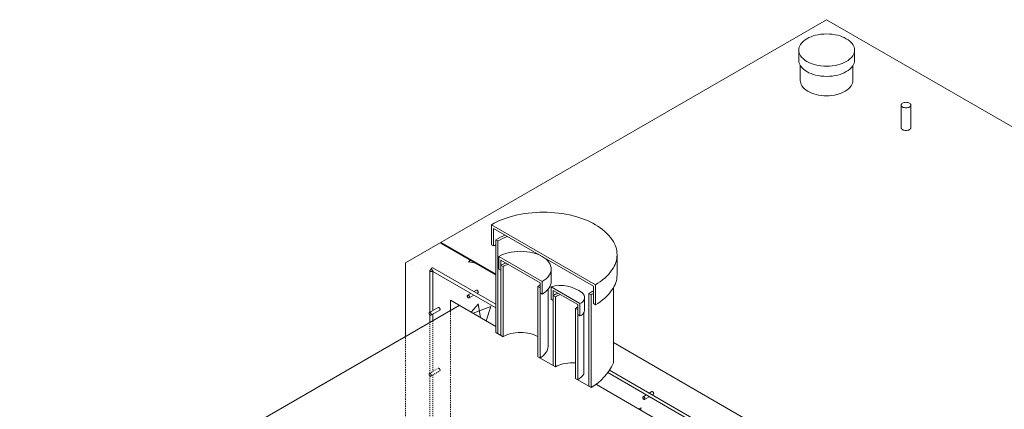
# Model space of a CAD drawing. Units: inches. Extents: x 234 to 642, y -140 to 294.
# Drawn here: x 266 to 364, y 154 to 193 of the extents above; entities that cross this region are included whole.
import ezdxf

# ---------------------------------------------------------------- set-up
doc = ezdxf.new("R2010")
doc.units = ezdxf.units.IN
doc.header["$LTSCALE"] = 0.5
doc.header["$MEASUREMENT"] = 0
doc.linetypes.add('HIDDEN', pattern=[0.375, 0.25, -0.125])
doc.linetypes.add('HIDDEN2', pattern=[0.1875, 0.125, -0.0625])
for name, color, linetype, lineweight in [('CON-HAT', 8, 'Continuous', 15), ('CON-HID', 30, 'HIDDEN', 9), ('CON-LT', 1, 'Continuous', 15), ('CON-THI', 1, 'Continuous', 35), ('EMB-HID', 143, 'HIDDEN2', 5), ('EMB-LT', 143, 'Continuous', 5), ('MIS-MED', 73, 'Continuous', 5)]:
    doc.layers.add(name, color=color, linetype=linetype, lineweight=lineweight)

msp = doc.modelspace()

# ---------------------------------------------------------------- hatches: boundary and pattern name
at = {"layer": 'CON-HAT'}
h = msp.add_hatch(dxfattribs=at)
h.set_pattern_fill('AR-CONC', color=256, scale=2.5, style=0)
h.set_pattern_definition([(50, (680.796, -312.956), (17.9315, -1.5688), [1.875, -20.625]), (355, (680.796, -312.956), (-3.4688, 18.8048), [1.5, -16.5]), (100.4514, (682.29, -313.086), (14.46273, 17.236), [1.5935, -17.52855]), (46.184, (680.796, -307.956), (26.681, -4.138), [2.8125, -30.9375]), (96.6356, (683.02, -308.3), (23.3666, 24.353), [2.3903, -26.2928]), (351.184, (680.796, -307.956), (23.3665, 24.353), [2.25, -24.75]), (21, (683.296, -309.206), (14.92268, -10.06547), [1.875, -20.625]), (326, (683.296, -309.206), (6.0829, 18.12875), [1.5, -16.5]), (71.4514, (684.539, -310.044), (21.00557, 8.06326), [1.5935, -17.52855]), (37.5, (680.7956, -312.9556), (0.303996, 8.322346), [0, -16.3, 0, -16.75, 0, -16.5625]), (7.5, (680.796, -312.956), (6.57674, 9.86029), [0, -9.55, 0, -15.925, 0, -6.3125]), (327.5, (675.2206, -312.9556), (13.34556, -0.56387), [0, -6.25, 0, -19.5, 0, -25.875]), (317.5, (672.72, -312.956), (14.57965, 2.50262), [0, -8.125, 0, -12.95, 0, -18.375])])
h.paths.add_polyline_path([(271.796, 101.112), (272.884, 101.74), (272.884, 103.774), (270.144, 102.192, 0.501195), (270.284, 100.337), (275.29, 97.447), (275.29, 97.783, -0.392168), (275.335, 97.929, -0.072341), (275.382, 97.947, -0.251555), (275.625, 97.883, -0.232477), (275.506, 97.784, -0.216426), (275.29, 97.826), (275.29, 96.682, 0.504309), (275.359, 96.632, 0.223923), (275.506, 96.601, -0.082084), (275.419, 96.595, 0.082084), (275.506, 96.601, 6.99598), (275.407, 96.606, -0.60011), (275.29, 96.766), (275.29, 97.092), (270.115, 100.079, -0.551222), (269.836, 102.369), (272.884, 104.129), (272.884, 106.894), (266.353, 103.123), (266.353, 99.101), (412.209, 14.891), (412.209, 20.044)])
h.paths.add_polyline_path([(325.297, 161.094), (325.297, 159.069, -0.052748), (324.736, 158.098), (451.131, 85.124), (454.006, 86.784)])
h.paths.add_polyline_path([(334.461, 153.136, 0.279969), (334.368, 153.206, 3.105705), (334.414, 153.165, -0.078472)], flags=16)
h.paths.add_polyline_path([(334.418, 152.891, 0.22769), (334.502, 152.94)], flags=16)
h.paths.add_polyline_path([(334.453, 153.16, -0.058752), (334.49, 153.11, -17.020736), (334.453, 153.16, 0.075642), (334.411, 153.193, -0.075642)], flags=17)
h.paths.add_polyline_path([(339.643, 149.874, 0.22769), (339.727, 149.923)], flags=17)
h.paths.add_polyline_path([(339.686, 150.119, 0.279969), (339.592, 150.19, 3.105705), (339.639, 150.148, -0.078472)], flags=17)
h.paths.add_polyline_path([(329.193, 155.907, 0.22769), (329.278, 155.956)], flags=17)
h.paths.add_polyline_path([(329.143, 156.222, 3.105705), (329.19, 156.181, -0.078472), (329.236, 156.152, 0.279969)], flags=17)
h.paths.add_polyline_path([(344.91, 147.103, 0.279969), (344.817, 147.173, 3.105705), (344.864, 147.132, -0.078472)], flags=16)
h.paths.add_polyline_path([(344.939, 147.077, -17.020736), (344.902, 147.127, 0.070305), (344.863, 147.158, 14.224051), (344.902, 147.127, -0.058753)], flags=17)
h.paths.add_polyline_path([(344.867, 146.858, 0.22769), (344.952, 146.907)], flags=16)
h.paths.add_polyline_path([(350.092, 143.842, 0.22769), (350.176, 143.89)], flags=17)
h.paths.add_polyline_path([(350.135, 144.086, 0.279969), (350.042, 144.157, 3.105705), (350.089, 144.116, -0.078472)], flags=17)
h.paths.add_polyline_path([(355.36, 141.07, 0.279969), (355.267, 141.14, 3.105705), (355.313, 141.099, -0.078472)], flags=17)
h.paths.add_polyline_path([(355.317, 140.825, 0.22769), (355.401, 140.874)], flags=17)
h.paths.add_polyline_path([(360.584, 138.054, 0.279969), (360.491, 138.124, 3.105705), (360.538, 138.083, -0.078472)], flags=17)
h.paths.add_polyline_path([(360.541, 137.809, 0.22769), (360.626, 137.857)], flags=17)
h.paths.add_polyline_path([(365.766, 134.792, 0.22769), (365.85, 134.841)], flags=17)
h.paths.add_polyline_path([(365.809, 135.037, 0.279969), (365.716, 135.107, 3.105705), (365.763, 135.066, -0.078472)], flags=17)
h.paths.add_polyline_path([(371.034, 132.021, 0.279969), (370.941, 132.091, 3.105705), (370.987, 132.05, -0.078472)], flags=17)
h.paths.add_polyline_path([(370.991, 131.776, 0.22769), (371.075, 131.824)], flags=17)
h.paths.add_polyline_path([(376.258, 129.004, 0.279969), (376.165, 129.074, 3.105705), (376.212, 129.033, -0.078472)], flags=16)
h.paths.add_polyline_path([(376.25, 129.028, 0.068903), (376.212, 129.059, 14.513255), (376.25, 129.028, -0.063628), (376.29, 128.974, 0.063628)], flags=17)
h.paths.add_polyline_path([(376.215, 128.759, 0.22769), (376.3, 128.808)], flags=17)
h.paths.add_polyline_path([(381.44, 125.743, 0.22769), (381.524, 125.791)], flags=17)
h.paths.add_polyline_path([(381.483, 125.988, 0.279969), (381.39, 126.058, 3.105705), (381.437, 126.017, -0.078472)], flags=17)
h.paths.add_polyline_path([(386.708, 122.971, 0.279969), (386.615, 123.041, 3.105705), (386.661, 123, -0.078472)], flags=17)
h.paths.add_polyline_path([(386.665, 122.726, 0.22769), (386.749, 122.775)], flags=17)
h.paths.add_polyline_path([(391.932, 119.955, 0.279969), (391.839, 120.025, 3.105705), (391.886, 119.984, -0.078472)], flags=17)
h.paths.add_polyline_path([(391.889, 119.71, 0.22769), (391.974, 119.758)], flags=17)
h.paths.add_polyline_path([(397.157, 116.938, 0.279969), (397.064, 117.008, 3.105705), (397.111, 116.967, -0.078472)], flags=17)
h.paths.add_polyline_path([(397.114, 116.693, 0.22769), (397.198, 116.742)], flags=17)
h.paths.add_polyline_path([(402.382, 113.922, 0.279969), (402.289, 113.992, 3.105705), (402.335, 113.951, -0.078472)], flags=17)
h.paths.add_polyline_path([(402.339, 113.677, 0.22769), (402.423, 113.725)], flags=17)
h.paths.add_polyline_path([(407.563, 110.66, 0.22769), (407.648, 110.709)], flags=17)
h.paths.add_polyline_path([(407.606, 110.905, 0.279969), (407.513, 110.975, 3.105705), (407.56, 110.934, -0.078472)], flags=17)
h.paths.add_polyline_path([(412.831, 107.889, 0.279969), (412.738, 107.959, 3.105705), (412.785, 107.918, -0.078472)], flags=17)
h.paths.add_polyline_path([(412.788, 107.644, 0.22769), (412.872, 107.693)], flags=17)
h.paths.add_polyline_path([(418.056, 104.872, 0.279969), (417.963, 104.942, 3.105705), (418.009, 104.901, -0.078472)], flags=17)
h.paths.add_polyline_path([(418.013, 104.627, 0.22769), (418.097, 104.676)], flags=17)
h.paths.add_polyline_path([(423.281, 101.856, 0.279969), (423.187, 101.926, 3.105705), (423.234, 101.885, -0.078472)], flags=17)
h.paths.add_polyline_path([(423.237, 101.611, 0.22769), (423.322, 101.66)], flags=17)
h.paths.add_polyline_path([(428.505, 98.839, 0.279969), (428.412, 98.91, 3.105705), (428.459, 98.868, -0.078472)], flags=17)
h.paths.add_polyline_path([(428.462, 98.595, 0.22769), (428.546, 98.643)], flags=17)
h.paths.add_polyline_path([(433.687, 95.578, 0.22769), (433.771, 95.627)], flags=16)
h.paths.add_polyline_path([(433.73, 95.823, 0.279969), (433.637, 95.893, 3.105705), (433.683, 95.852, -0.078472)], flags=16)
h.paths.add_polyline_path([(433.759, 95.797, -17.020736), (433.721, 95.847, 0.079393), (433.677, 95.881, -0.079393), (433.721, 95.847, -0.058752)], flags=17)
h.paths.add_polyline_path([(438.911, 92.562, 0.22769), (438.996, 92.61)], flags=16)
h.paths.add_polyline_path([(438.955, 92.807, 0.279969), (438.861, 92.877, 3.105705), (438.908, 92.836, -0.078472)], flags=16)
h.paths.add_polyline_path([(438.983, 92.781, -17.020736), (438.946, 92.831, 0.064628), (438.911, 92.859, 15.473203), (438.946, 92.831, -0.058752)], flags=17)
h.paths.add_polyline_path([(444.179, 89.79, 0.279969), (444.086, 89.86, 3.105705), (444.133, 89.819, -0.078472)], flags=17)
h.paths.add_polyline_path([(444.136, 89.545, 0.22769), (444.22, 89.594)], flags=17)
h.paths.add_polyline_path([(449.361, 86.529, 0.22769), (449.445, 86.577)], flags=16)
h.paths.add_polyline_path([(449.404, 86.774, 0.279969), (449.311, 86.844, 3.105705), (449.357, 86.803, -0.078472)], flags=16)
h.paths.add_polyline_path([(449.433, 86.748, -17.020736), (449.395, 86.798, 0.064628), (449.36, 86.826, 15.473203), (449.395, 86.798, -0.058752)], flags=17)
h.paths.add_polyline_path([(334.086, 152.7), (333.691, 152.471, -0.392168), (333.542, 152.437, -0.072341), (333.502, 152.469, -0.251555), (333.436, 152.711, -0.232477), (333.582, 152.657, -0.216426), (333.654, 152.45), (334.086, 152.7), (328.862, 155.716), (328.466, 155.488, -0.392168), (328.317, 155.454, -0.072341), (328.278, 155.485, -0.251555), (328.212, 155.728, -0.232477), (328.357, 155.674, -0.216426), (328.429, 155.466), (328.862, 155.716), (324.736, 158.098, -0.077538), (323.576, 156.934), (449.543, 84.207), (451.131, 85.124), (449.029, 86.337), (448.634, 86.109, -0.392168), (448.485, 86.075, -0.072341), (448.445, 86.106, -0.251555), (448.379, 86.349, -0.232477), (448.525, 86.295, -0.216426), (448.596, 86.087), (449.029, 86.337), (407.232, 110.469), (406.836, 110.241, -0.392168), (406.688, 110.207, -0.072341), (406.648, 110.238, -0.251555), (406.582, 110.481, -0.232477), (406.727, 110.427, -0.216426), (406.799, 110.219), (407.232, 110.469), (396.782, 116.502), (396.387, 116.274, -0.392168), (396.238, 116.24, -0.072341), (396.198, 116.271, -0.251555), (396.132, 116.514, -0.232477), (396.278, 116.46, -0.216426), (396.35, 116.252), (396.782, 116.502), (381.108, 125.551), (380.713, 125.323, -0.392168), (380.564, 125.289, -0.072341), (380.524, 125.321, -0.251555), (380.458, 125.563, -0.232477), (380.604, 125.509, -0.216426), (380.676, 125.301), (381.108, 125.551), (360.21, 137.617), (359.814, 137.389, -0.392168), (359.666, 137.355, -0.072341), (359.626, 137.386, -0.251555), (359.56, 137.629, -0.232477), (359.705, 137.575, -0.216426), (359.777, 137.367), (360.21, 137.617), (354.985, 140.634), (354.59, 140.405, -0.392168), (354.441, 140.371, -0.072341), (354.401, 140.403, -0.251555), (354.335, 140.646, -0.232477), (354.481, 140.591, -0.216426), (354.552, 140.384), (354.985, 140.634), (349.76, 143.65), (349.365, 143.422, -0.392168), (349.216, 143.388, -0.072341), (349.176, 143.419, -0.251555), (349.11, 143.662, -0.232477), (349.256, 143.608, -0.216426), (349.328, 143.4), (349.76, 143.65), (344.536, 146.667), (344.14, 146.438, -0.392168), (343.991, 146.404, -0.072341), (343.952, 146.436, -0.251555), (343.886, 146.678, -0.232477), (344.031, 146.624, -0.216426), (344.103, 146.417), (344.536, 146.667)])
h.paths.add_polyline_path([(313.624, 167.834), (308.151, 170.993), (304.668, 168.982), (304.668, 161.693), (309.13, 164.269), (309.13, 165.275), (313.624, 162.68)])
h.paths.add_polyline_path([(307.06, 168.207), (307.06, 168.193, 0.043675), (307.07, 168.176, -0.156851)], flags=0)
h.paths.add_polyline_path([(307.361, 168.181, 150.829246), (307.36, 168.18, 0.065344), (307.366, 168.193, 39302.656986), (307.366, 168.193, 17.046654)], flags=0)
h.paths.add_polyline_path([(307.368, 168.167, -0.216426), (307.152, 168.125, -6.99598), (307.25, 168.13, 0.32765), (307.368, 168.193), (307.368, 168.221, 4.391933), (307.368, 168.124)], flags=16)
h.paths.add_polyline_path([(307.101, 164.104, 0.119071), (307.051, 164.088, -0.012979), (307.064, 164.083)], flags=16)
h.paths.add_polyline_path([(307.932, 164.572, 3.105705), (307.979, 164.531, -0.078472), (308.025, 164.502, 0.279969)], flags=16)
h.paths.add_polyline_path([(307.982, 164.257, 0.22769), (308.067, 164.306)], flags=16)
h.paths.add_polyline_path([(307.06, 163.843), (307.06, 163.763, 0.241057), (307.162, 163.771, -0.119185)], flags=16)
h.paths.add_polyline_path([(307.146, 164.024, -0.251555), (307.212, 163.781, -0.232477), (307.067, 163.835, -0.251555), (307.001, 164.078, -0.232477)], flags=16)
h.paths.add_polyline_path([(307.155, 164, -0.329988), (307.2, 163.795, -0.402715), (307.058, 163.859, -0.329988), (307.013, 164.064, -0.402715)], flags=0)
h.paths.add_polyline_path([(307.08, 163.969, 1), (307.032, 164.064, 1.028142), (307.083, 163.97, 0.000736), (307.083, 163.97, 4904.502464), (307.083, 163.97, 282.135361), (307.082, 163.97, 92.054321)], flags=0)
h.paths.add_polyline_path([(307.17, 168.284, 0.263857), (307.07, 168.238, 3.105705), (307.129, 168.258, -0.068139), (307.17, 168.281, -0.003075)], flags=0)
h.paths.add_polyline_path([(307.275, 168.125, 0.232477), (307.395, 168.224, 0.189995), (307.214, 168.296, 0.058752), (307.152, 168.288, 0.232477), (307.032, 168.189, 0.251555)], flags=16)
h.paths.add_polyline_path([(307.174, 168.301, 5.940807), (307.198, 168.371, -0.053577), (307.209, 168.407, 0.162064)], flags=16)
h.paths.add_polyline_path([(307.328, 168.504, 0.105491), (307.283, 168.49, 9.479293), (307.328, 168.504, -276625.713525)], flags=16)
h.paths.add_polyline_path([(310.897, 165.821, 0.119071), (310.847, 165.805, -0.012979), (310.859, 165.799)], flags=16)
h.paths.add_polyline_path([(310.854, 165.576, 0.279969), (310.947, 165.506, 3.105705), (310.9, 165.547, -0.078472)], flags=16)
h.paths.add_polyline_path([(310.857, 165.786, 3.105705), (310.903, 165.745, -0.078472), (310.95, 165.716, 0.279969)], flags=0)
h.paths.add_polyline_path([(310.957, 165.5), (310.979, 165.513, -1.982911), (310.989, 165.598, 0.481464), (310.796, 165.794, 0.189995), (310.825, 165.602, 0.058752), (310.862, 165.552, 0.157001)], flags=16)
h.paths.add_polyline_path([(311.778, 165.974, 0.22769), (311.862, 166.023)], flags=16)
h.paths.add_polyline_path([(311.821, 166.219, 0.279969), (311.728, 166.289, 3.105705), (311.774, 166.248, -0.078472)], flags=16)

# ---------------------------------------------------------------- linework, layer by layer
at = {"layer": 'CON-HID'}
for p, q in [((309.13, 122.667), (309.13, 164.269)), ((304.668, 125.244), (304.668, 161.693))]:
    msp.add_line(p, q, dxfattribs=at)
at = {"layer": 'CON-LT'}
for p, q in [((304.668, 168.982), (346.465, 193.114)), ((638.176, 24.695), (346.465, 193.114)), ((304.668, 161.693), (304.668, 168.982)), ((309.13, 165.275), (313.624, 162.68)), ((309.13, 164.269), (309.13, 165.275)), ((325.297, 161.094), (454.006, 86.784)), ((323.608, 156.916), (449.543, 84.207))]:
    msp.add_line(p, q, dxfattribs=at)
at = {"layer": 'CON-THI'}
msp.add_line((308.151, 170.993), (313.624, 167.834), dxfattribs=at)
at = {"layer": 'EMB-HID'}
for p, q in [((307.06, 158.047), (307.06, 163.074)), ((307.368, 163.251), (307.368, 158.225)), ((307.03, 158.03), (307.9, 158.533)), ((307.06, 152.004), (307.06, 157.81)), ((307.184, 157.763), (308.054, 158.266)), ((307.368, 157.869), (307.368, 152.192))]:
    msp.add_line(p, q, dxfattribs=at)
for centre, radius, start, end in [((307.927, 158.486), 0.0533, 84.34287, 120), ((307.921, 158.428), 0.112, 60, 84.34287), ((307.889, 158.373), 0.176, 43.44948, 60), ((307.824, 158.311), 0.266, 30, 43.44948), ((307.824, 158.311), 0.266, 16.55052, 30), ((307.91, 158.336), 0.176, 360, 16.55052), ((307.11, 157.959), 0.112, 155.65713, 180), ((307.174, 157.959), 0.176, 180, 196.55052), ((307.26, 157.985), 0.266, 196.55052, 210), ((307.056, 157.984), 0.0533, 120, 155.65713), ((307.056, 157.984), 0.0533, 84.34287, 120), ((307.26, 157.985), 0.266, 210, 223.44948), ((307.05, 157.925), 0.112, 60, 84.34287), ((307.194, 157.923), 0.176, 223.44948, 240), ((307.019, 157.87), 0.176, 43.44948, 60), ((307.163, 157.868), 0.112, 240, 264.34287), ((306.953, 157.808), 0.266, 30, 43.44948), ((307.157, 157.809), 0.0533, 264.34287, 300), ((306.953, 157.808), 0.266, 16.55052, 30), ((307.157, 157.809), 0.0533, 300, 335.65713), ((307.103, 157.834), 0.112, 335.65713, 0), ((307.039, 157.834), 0.176, 0, 16.55052), ((308.028, 158.312), 0.0533, 300, 335.65713), ((307.974, 158.336), 0.112, 335.65713, 0)]:
    msp.add_arc(centre, radius, start, end, dxfattribs=at)
at = {"layer": 'EMB-LT'}
for p, q in [((307.06, 164.08), (307.06, 168.207)), ((313.624, 164.881), (307.36, 168.497)), ((307.368, 168.207), (307.368, 164.258)), ((313.624, 164.525), (307.368, 168.137)), ((311.446, 166.138), (311.696, 166.282)), ((310.825, 165.779), (311.138, 165.96)), ((310.979, 165.513), (311.446, 165.783)), ((311.754, 165.96), (311.85, 166.016)), ((307.03, 164.063), (307.9, 164.566)), ((307.184, 163.796), (308.054, 164.299)), ((307.06, 163.074), (307.06, 163.843)), ((307.368, 163.902), (307.368, 163.251)), ((451.131, 85.124), (324.736, 158.098)), ((451.439, 85.301), (324.91, 158.353)), ((328.24, 155.713), (328.554, 155.894)), ((328.394, 155.446), (328.862, 155.716)), ((328.862, 156.071), (329.111, 156.216)), ((329.17, 155.894), (329.265, 155.949))]:
    msp.add_line(p, q, dxfattribs=at)
for centre, radius, start, end in [((307.113, 168.207), 0.0533, 144.34287, 180), ((307.113, 168.207), 0.0533, 180, 215.65713), ((307.161, 168.172), 0.112, 120, 144.34287), ((307.161, 168.241), 0.112, 215.65713, 240), ((307.193, 168.117), 0.176, 103.44948, 120), ((307.193, 168.296), 0.176, 240, 256.55052), ((307.214, 168.03), 0.266, 90, 103.44948), ((307.35, 168.301), 0.176, 163.44948, 180), ((307.286, 168.301), 0.112, 180, 184.28384), ((307.436, 168.276), 0.266, 150, 163.44948), ((307.436, 168.276), 0.266, 136.55052, 150), ((307.214, 168.03), 0.266, 76.55052, 90), ((307.371, 168.337), 0.176, 120, 136.55052), ((307.235, 168.117), 0.176, 60, 76.55052), ((307.235, 168.296), 0.176, 283.44948, 300), ((307.339, 168.392), 0.112, 95.65713, 120), ((307.266, 168.172), 0.112, 35.65713, 60), ((307.266, 168.241), 0.112, 300, 324.34287), ((307.333, 168.451), 0.0533, 60, 95.65713), ((307.314, 168.207), 0.0533, 360, 35.65713), ((307.314, 168.207), 0.0533, 324.34287, 360), ((307.214, 168.384), 0.266, 256.55052, 270), ((307.214, 168.384), 0.266, 270, 283.44948), ((311.722, 166.236), 0.0533, 84.34287, 120), ((311.716, 166.177), 0.112, 60, 84.34287), ((311.685, 166.122), 0.176, 43.44948, 60), ((311.619, 166.06), 0.266, 30, 43.44948), ((311.619, 166.06), 0.266, 16.55052, 30), ((310.905, 165.709), 0.112, 155.65713, 180), ((310.969, 165.709), 0.176, 180, 196.55052), ((311.055, 165.735), 0.266, 196.55052, 210), ((310.852, 165.733), 0.0533, 120, 155.65713), ((310.852, 165.733), 0.0533, 84.34287, 120), ((311.055, 165.735), 0.266, 210, 223.44948), ((310.846, 165.675), 0.112, 60, 84.34287), ((310.99, 165.673), 0.176, 223.44948, 240), ((310.814, 165.619), 0.176, 43.44948, 60), ((310.958, 165.618), 0.112, 240, 264.34287), ((310.749, 165.558), 0.266, 30, 43.44948), ((310.952, 165.559), 0.0533, 264.34287, 300), ((310.749, 165.558), 0.266, 16.55052, 30), ((310.952, 165.559), 0.0533, 300, 335.65713), ((310.898, 165.583), 0.112, 335.65713, 0), ((310.835, 165.583), 0.176, 0, 16.55052), ((311.823, 166.062), 0.0533, 300, 335.65713), ((311.769, 166.086), 0.112, 335.65713, 0), ((311.706, 166.086), 0.176, 360, 16.55052), ((307.927, 164.519), 0.0533, 84.34287, 120), ((307.921, 164.461), 0.112, 60, 84.34287), ((307.889, 164.406), 0.176, 43.44948, 60), ((307.824, 164.344), 0.266, 30, 43.44948), ((307.824, 164.344), 0.266, 16.55052, 30), ((308.028, 164.345), 0.0533, 300, 335.65713), ((307.974, 164.369), 0.112, 335.65713, 0), ((307.91, 164.369), 0.176, 360, 16.55052), ((307.11, 163.992), 0.112, 155.65713, 180), ((307.174, 163.992), 0.176, 180, 196.55052), ((307.26, 164.018), 0.266, 196.55052, 210), ((307.056, 164.017), 0.0533, 120, 155.65713), ((307.056, 164.017), 0.0533, 84.34287, 120), ((307.26, 164.018), 0.266, 210, 223.44948), ((307.05, 163.958), 0.112, 60, 84.34287), ((307.194, 163.956), 0.176, 223.44948, 240), ((307.019, 163.903), 0.176, 43.44948, 60), ((307.163, 163.901), 0.112, 240, 264.34287), ((306.953, 163.841), 0.266, 30, 43.44948), ((307.157, 163.842), 0.0533, 264.34287, 300), ((306.953, 163.841), 0.266, 16.55052, 30), ((307.157, 163.842), 0.0533, 300, 335.65713), ((307.103, 163.867), 0.112, 335.65713, 0), ((307.039, 163.867), 0.176, 0, 16.55052), ((328.321, 155.642), 0.112, 155.65713, 180), ((328.385, 155.642), 0.176, 180, 196.55052), ((328.471, 155.668), 0.266, 196.55052, 210), ((328.267, 155.667), 0.0533, 120, 155.65713), ((328.267, 155.667), 0.0533, 84.34287, 120), ((328.471, 155.668), 0.266, 210, 223.44948), ((328.261, 155.608), 0.112, 60, 84.34287), ((328.405, 155.606), 0.176, 223.44948, 240), ((328.23, 155.553), 0.176, 43.44948, 60), ((328.374, 155.551), 0.112, 240, 264.34287), ((328.164, 155.491), 0.266, 30, 43.44948), ((328.368, 155.492), 0.0533, 264.34287, 300), ((328.164, 155.491), 0.266, 16.55052, 30), ((328.368, 155.492), 0.0533, 300, 335.65713), ((328.314, 155.517), 0.112, 335.65713, 0), ((328.25, 155.517), 0.176, 0, 16.55052), ((329.138, 156.169), 0.0533, 84.34287, 120), ((329.132, 156.111), 0.112, 60, 84.34287), ((329.1, 156.056), 0.176, 43.44948, 60), ((329.035, 155.994), 0.266, 30, 43.44948), ((329.035, 155.994), 0.266, 16.55052, 30), ((329.239, 155.995), 0.0533, 300, 335.65713), ((329.185, 156.019), 0.112, 335.65713, 0), ((329.121, 156.019), 0.176, 0, 16.55052)]:
    msp.add_arc(centre, radius, start, end, dxfattribs=at)
at = {"layer": 'MIS-MED'}
for p, q in [((343.694, 190.098), (343.694, 189.092)), ((349.236, 190.098), (349.236, 189.092)), ((343.848, 188.571), (343.848, 187.081)), ((349.082, 188.571), (349.082, 187.081)), ((353.871, 182.403), (353.871, 184.645)), ((354.83, 184.645), (354.83, 182.403)), ((313.193, 172.777), (323.522, 166.814)), ((313.193, 170.789), (313.193, 172.777)), ((313.409, 172.404), (323.307, 166.69)), ((313.409, 170.665), (313.409, 172.404)), ((313.624, 171.286), (313.624, 162.052)), ((313.624, 171.286), (313.839, 171.162)), ((313.839, 171.162), (313.839, 161.96)), ((313.409, 170.665), (313.193, 170.789)), ((313.923, 168.38), (313.923, 169.623)), ((313.923, 169.623), (318.227, 167.138)), ((314.138, 169.25), (318.012, 167.014)), ((314.138, 168.256), (314.138, 169.25)), ((325.661, 169.796), (325.661, 167.808)), ((313.923, 168.38), (314.138, 168.256)), ((314.138, 168.753), (314.138, 161.787)), ((314.138, 168.753), (314.354, 168.629)), ((314.354, 168.629), (314.354, 161.663)), ((319.118, 168.38), (319.118, 167.138)), ((317.797, 166.641), (317.797, 161.423)), ((317.797, 166.641), (318.012, 166.517)), ((318.012, 166.02), (318.012, 167.014)), ((318.012, 166.517), (318.012, 159.551)), ((318.227, 165.896), (318.227, 167.138)), ((318.814, 166.387), (318.814, 160.678)), ((319.106, 166.623), (321.969, 164.97)), ((319.106, 165.381), (319.106, 166.623)), ((319.321, 166.251), (321.754, 164.846)), ((319.321, 165.257), (319.321, 166.251)), ((323.307, 164.95), (323.307, 166.69)), ((323.522, 164.826), (323.522, 166.814)), ((325.297, 159.069), (325.297, 166.501)), ((318.012, 166.02), (318.227, 165.896)), ((319.106, 165.381), (319.321, 165.257)), ((319.321, 165.754), (319.321, 158.795)), ((319.321, 165.754), (319.537, 165.629)), ((319.537, 165.629), (319.537, 158.671)), ((322.43, 165.549), (322.43, 164.307)), ((322.876, 165.944), (322.876, 159.874)), ((322.876, 165.944), (323.091, 165.82)), ((323.091, 165.82), (323.091, 159.998)), ((310.001, 164.772), (282.903, 149.127)), ((321.539, 164.473), (321.754, 164.349)), ((321.539, 164.473), (321.539, 157.515)), ((321.754, 163.852), (321.754, 164.846)), ((321.754, 164.349), (321.754, 157.383)), ((321.969, 163.728), (321.969, 164.97)), ((323.307, 164.95), (323.522, 164.826)), ((321.754, 163.852), (321.969, 163.728)), ((322.379, 164.065), (322.379, 157.958)), ((313.624, 162.084), (314.354, 161.663)), ((317.797, 159.675), (317.797, 161.423)), ((317.797, 159.675), (319.537, 158.671)), ((322.876, 159.874), (322.876, 156.742)), ((323.091, 159.998), (323.091, 156.618)), ((321.539, 157.515), (323.091, 156.618))]:
    msp.add_line(p, q, dxfattribs=at)
for centre, radius, start, end in [((346.465, 186.914), 4.783, 90, 103.44948), ((346.465, 186.914), 4.783, 76.55052, 90), ((344.653, 190.098), 0.959, 144.34287, 180), ((345.517, 189.478), 2.022, 120, 144.34287), ((346.089, 188.487), 3.166, 103.44948, 120), ((346.841, 188.487), 3.166, 60, 76.55052), ((347.413, 189.478), 2.022, 35.65713, 60), ((348.277, 190.098), 0.959, 0, 35.65713), ((344.653, 190.098), 0.959, 180, 215.65713), ((348.277, 190.098), 0.959, 324.34287, 0), ((344.653, 189.092), 0.959, 180, 215.65713), ((345.517, 190.717), 2.022, 215.65713, 240), ((346.089, 191.709), 3.166, 240, 256.55052), ((346.841, 191.709), 3.166, 283.44948, 300), ((347.413, 190.717), 2.022, 300, 324.34287), ((348.277, 189.092), 0.959, 324.34287, 0), ((345.517, 189.712), 2.022, 215.65713, 240), ((346.089, 190.703), 3.166, 240, 256.55052), ((346.465, 193.281), 4.783, 256.55052, 270), ((346.465, 193.281), 4.783, 270, 283.44948), ((346.841, 190.703), 3.166, 283.44948, 300), ((347.413, 189.712), 2.022, 300, 324.34287), ((344.754, 187.081), 0.905, 180, 215.65713), ((346.465, 192.276), 4.783, 256.55052, 270), ((346.465, 192.276), 4.783, 270, 283.44948), ((348.176, 187.081), 0.905, 324.34287, 0), ((345.569, 187.666), 1.909, 215.65713, 240), ((346.11, 188.603), 2.99, 240, 256.55052), ((346.82, 188.603), 2.99, 283.44948, 300), ((347.361, 187.666), 1.909, 300, 324.34287), ((346.465, 190.088), 4.518, 256.55052, 270), ((346.465, 190.088), 4.518, 270, 283.44948), ((354.186, 184.538), 0.35, 120, 144.34287), ((354.285, 184.367), 0.548, 103.44948, 120), ((354.35, 184.095), 0.827, 90, 103.44948), ((354.35, 184.095), 0.827, 76.55052, 90), ((354.416, 184.367), 0.548, 60, 76.55052), ((354.515, 184.538), 0.35, 35.65713, 60), ((354.037, 184.645), 0.166, 144.34287, 180), ((354.037, 184.645), 0.166, 180, 215.65713), ((354.186, 184.753), 0.35, 215.65713, 240), ((354.285, 184.924), 0.548, 240, 256.55052), ((354.35, 185.196), 0.827, 256.55052, 270), ((354.35, 185.196), 0.827, 270, 283.44948), ((354.416, 184.924), 0.548, 283.44948, 300), ((354.515, 184.753), 0.35, 300, 324.34287), ((354.664, 184.645), 0.166, 0, 35.65713), ((354.664, 184.645), 0.166, 324.34287, 0), ((354.037, 182.403), 0.166, 180, 215.65713), ((354.186, 182.51), 0.35, 215.65713, 240), ((354.285, 182.681), 0.548, 240, 256.55052), ((354.35, 182.953), 0.827, 256.55052, 270), ((354.35, 182.953), 0.827, 270, 283.44948), ((354.416, 182.681), 0.548, 283.44948, 300), ((354.515, 182.51), 0.35, 300, 324.34287), ((354.664, 182.403), 0.166, 324.34287, 0), ((318.358, 161.404), 12.608, 90, 103.44948), ((318.358, 161.404), 12.608, 76.55052, 90), ((317.366, 165.549), 8.346, 103.44948, 120), ((319.349, 165.549), 8.346, 60, 76.55052), ((320.857, 168.162), 5.329, 35.65713, 60), ((317.449, 164.661), 7.65, 112.229, 120), ((317.49, 164.838), 7.303, 111.83964, 120), ((323.134, 169.796), 2.527, 0, 35.65713), ((317.408, 163.739), 7.998, 118.23546, 120), ((316.075, 164.884), 5.253, 90, 103.44948), ((316.075, 164.884), 5.253, 76.55052, 90), ((315.662, 166.611), 3.477, 103.44948, 120), ((316.488, 166.611), 3.477, 60, 76.55052), ((317.117, 167.7), 2.22, 35.65713, 60), ((323.134, 169.796), 2.527, 324.34287, 0), ((315.703, 166.043), 3.13, 110.3937, 120), ((315.745, 166.219), 2.782, 109.1033, 120), ((318.065, 168.38), 1.053, 0, 35.65713), ((318.065, 168.38), 1.053, 324.34287, 0), ((320.857, 171.429), 5.329, 300, 324.34287), ((317.117, 169.061), 2.22, 300, 324.34287), ((323.134, 167.808), 2.527, 324.34287, 0), ((316.908, 168.179), 1.776, 300, 308.39948), ((317.117, 167.818), 2.22, 300, 324.34287), ((318.065, 167.138), 1.053, 324.34287, 0), ((320.037, 163.162), 3.583, 52.56018, 105.05108), ((320.545, 169.982), 4.663, 300, 306.32023), ((320.857, 169.441), 5.329, 300, 324.34287), ((320.886, 163.043), 3.13, 110.3937, 120), ((320.928, 163.22), 2.782, 109.1033, 120), ((321.836, 165.549), 0.594, 282.94077, 55.90836), ((320.649, 170.05), 4.885, 300, 302.95985), ((320.651, 166.012), 1.776, 300, 308.39948), ((321.836, 164.307), 0.594, 282.94077, 0), ((315.745, 159.262), 2.782, 103.44948, 120), ((316.075, 157.881), 4.203, 90, 103.44948), ((316.075, 157.881), 4.203, 76.55052, 90), ((316.406, 159.262), 2.782, 60, 76.55052), ((317.866, 160.678), 0.948, 324.34287, 0), ((317.013, 161.29), 1.998, 300, 324.34287), ((320.928, 156.263), 2.782, 103.44948, 120), ((321.258, 154.881), 4.203, 90, 103.44948), ((321.258, 154.881), 4.203, 86.16739, 90), ((320.427, 161.233), 5.329, 300, 336.0382), ((320.755, 159.123), 1.998, 300, 324.34287)]:
    msp.add_arc(centre, radius, start, end, dxfattribs=at)

doc.saveas('drawing.dxf')
